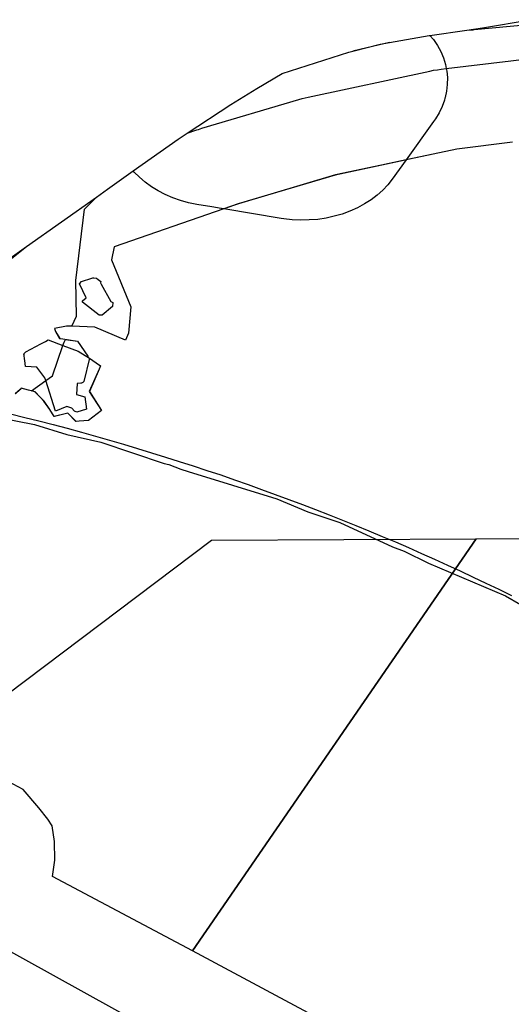
# Model space of a CAD drawing. Extents: x -9.501 to -9.326, y 38.663 to 38.769.
# Drawn here: x -9.418 to -9.415, y 38.696 to 38.701 of the extents above; entities that cross this region are included whole.
import ezdxf

# ---------------------------------------------------------------- set-up
doc = ezdxf.new("R2010")
doc.units = 0

msp = doc.modelspace()

# ---------------------------------------------------------------- linework, layer by layer
at = {"layer": 'condicionalismo'}
for points in [[(-9.417784, 38.699857), (-9.417514, 38.700073), (-9.417124, 38.700348), (-9.417062, 38.700392), (-9.416918, 38.700494), (-9.416668, 38.700672), (-9.416618, 38.700705), (-9.416374, 38.700865), (-9.416229, 38.700954), (-9.416089, 38.701038), (-9.415717, 38.701156), (-9.415695, 38.701162), (-9.415543, 38.701201), (-9.415491, 38.70121), (-9.41527, 38.701249), (-9.415265, 38.701249), (-9.41506, 38.701279), (-9.414973, 38.701291), (-9.414706, 38.701337)], [(-9.414806, 38.700654), (-9.415115, 38.700616), (-9.415398, 38.700556), (-9.415403, 38.700555), (-9.415793, 38.700471), (-9.416333, 38.700311), (-9.416414, 38.700283), (-9.417025, 38.700071), (-9.41704, 38.699998), (-9.416931, 38.699737), (-9.416945, 38.699591), (-9.416961, 38.699552), (-9.417132, 38.699623), (-9.417261, 38.699629), (-9.417261, 38.699629), (-9.417235, 38.699685), (-9.417238, 38.699883), (-9.41719, 38.700281), (-9.417124, 38.700348), (-9.417062, 38.700392), (-9.416918, 38.700494), (-9.416668, 38.700672), (-9.416618, 38.700705), (-9.416374, 38.700865), (-9.416229, 38.700954), (-9.416089, 38.701038), (-9.415717, 38.701156), (-9.415695, 38.701162), (-9.415543, 38.701201), (-9.415491, 38.70121), (-9.41527, 38.701249), (-9.415265, 38.701249), (-9.41506, 38.701279), (-9.415025, 38.701281), (-9.415021, 38.701282), (-9.415018, 38.701282), (-9.414818, 38.701301), (-9.414614, 38.70132)], [(-9.417784, 38.699857), (-9.417514, 38.700073), (-9.417124, 38.700348), (-9.417062, 38.700392), (-9.416918, 38.700494), (-9.416668, 38.700672), (-9.416618, 38.700705), (-9.416564, 38.700723), (-9.416564, 38.700723), (-9.416555, 38.700726), (-9.416546, 38.700729), (-9.416536, 38.700732), (-9.415996, 38.700893), (-9.415978, 38.700898), (-9.415961, 38.700902), (-9.415943, 38.700906), (-9.415266, 38.701051), (-9.415245, 38.701055), (-9.415224, 38.701058), (-9.415203, 38.701061), (-9.415174, 38.701065), (-9.414814, 38.701108), (-9.414579, 38.701137)], [(-9.417702, 38.69994), (-9.417514, 38.700073), (-9.417124, 38.700348), (-9.417062, 38.700392), (-9.416918, 38.700494), (-9.416668, 38.700672), (-9.416618, 38.700705), (-9.416564, 38.700723), (-9.416555, 38.700726), (-9.416546, 38.700729), (-9.416536, 38.700732), (-9.415996, 38.700893), (-9.415978, 38.700898), (-9.415961, 38.700902), (-9.415943, 38.700906), (-9.415266, 38.701051), (-9.415245, 38.701055), (-9.415224, 38.701058), (-9.415203, 38.701061), (-9.415174, 38.701065), (-9.414814, 38.701108), (-9.414579, 38.701137)], [(-9.414806, 38.700654), (-9.415115, 38.700616), (-9.41538, 38.70056), (-9.415398, 38.700556), (-9.415403, 38.700555), (-9.415792, 38.700472), (-9.416332, 38.700311), (-9.416414, 38.700283), (-9.417025, 38.700072), (-9.41704, 38.699998), (-9.416931, 38.699737), (-9.416945, 38.69959), (-9.416961, 38.699552), (-9.417132, 38.699623), (-9.417261, 38.699629), (-9.417291, 38.69963), (-9.417357, 38.699616), (-9.417357, 38.699616), (-9.417355, 38.699611), (-9.417351, 38.6996), (-9.417329, 38.699561), (-9.41731, 38.699558), (-9.417229, 38.699545), (-9.417172, 38.699462), (-9.417167, 38.699455), (-9.417101, 38.699409), (-9.417109, 38.699389), (-9.417163, 38.699266), (-9.417096, 38.69916), (-9.417167, 38.699103), (-9.417219, 38.699099), (-9.41722, 38.699099), (-9.417237, 38.699098), (-9.417282, 38.699144), (-9.417282, 38.699144), (-9.417358, 38.699126), (-9.417359, 38.699126), (-9.417384, 38.699164), (-9.417416, 38.699212), (-9.417435, 38.699232), (-9.417438, 38.699235), (-9.417465, 38.699263), (-9.417485, 38.699268), (-9.417502, 38.699273), (-9.417543, 38.699283), (-9.417549, 38.699277), (-9.417576, 38.699253)], [(-9.414806, 38.700654), (-9.415115, 38.700616), (-9.41538, 38.70056), (-9.415398, 38.700556), (-9.415403, 38.700555), (-9.415792, 38.700472), (-9.416332, 38.700311), (-9.416414, 38.700283), (-9.417025, 38.700072), (-9.41704, 38.699998), (-9.416931, 38.699737), (-9.416945, 38.69959), (-9.416961, 38.699552), (-9.417132, 38.699623), (-9.417261, 38.699629), (-9.417291, 38.69963), (-9.417357, 38.699616), (-9.417357, 38.699616), (-9.417355, 38.699611), (-9.417351, 38.6996), (-9.417329, 38.699561), (-9.41731, 38.699558), (-9.417229, 38.699545), (-9.417172, 38.699462), (-9.417167, 38.699455), (-9.417101, 38.699409), (-9.417109, 38.699389), (-9.417163, 38.699266), (-9.417096, 38.69916), (-9.417167, 38.699103), (-9.417219, 38.699099), (-9.41722, 38.699099), (-9.417237, 38.699098), (-9.417282, 38.699144), (-9.417282, 38.699144), (-9.417358, 38.699126), (-9.417359, 38.699126), (-9.417384, 38.699164), (-9.417416, 38.699212), (-9.417435, 38.699232), (-9.417438, 38.699235), (-9.417465, 38.699263), (-9.417485, 38.699268), (-9.417502, 38.699273), (-9.417543, 38.699283), (-9.417549, 38.699277), (-9.417576, 38.699253)], [(-9.414806, 38.700654), (-9.415115, 38.700616), (-9.41538, 38.70056), (-9.415398, 38.700556), (-9.415793, 38.700471), (-9.416333, 38.700311), (-9.416414, 38.700283), (-9.417025, 38.700071), (-9.41704, 38.699998), (-9.416931, 38.699737), (-9.416945, 38.699591), (-9.416961, 38.699552), (-9.417132, 38.699623), (-9.417261, 38.699629), (-9.417291, 38.69963), (-9.417357, 38.699616), (-9.417357, 38.699616), (-9.417355, 38.699611), (-9.417351, 38.699599), (-9.417328, 38.699561), (-9.41731, 38.699558), (-9.417229, 38.699545), (-9.417172, 38.699462), (-9.417167, 38.699455), (-9.417101, 38.699409), (-9.417109, 38.699389), (-9.417164, 38.699266), (-9.417096, 38.699159), (-9.417167, 38.699103), (-9.417219, 38.699099), (-9.417238, 38.699098), (-9.417282, 38.699144), (-9.417282, 38.699144), (-9.417359, 38.699126), (-9.417359, 38.699126), (-9.417384, 38.699164), (-9.417415, 38.699212), (-9.417438, 38.699235), (-9.417465, 38.699263), (-9.417473, 38.699265), (-9.417502, 38.699273), (-9.417543, 38.699283), (-9.417549, 38.699277), (-9.417575, 38.699253)], [(-9.417982, 38.699182), (-9.417469, 38.699081), (-9.417288, 38.699025), (-9.417099, 38.698983), (-9.416746, 38.698864), (-9.416721, 38.698858), (-9.416653, 38.698833), (-9.416613, 38.698819), (-9.416119, 38.698668), (-9.415946, 38.698595), (-9.415767, 38.698535), (-9.415474, 38.6984), (-9.415408, 38.698376), (-9.415274, 38.698309), (-9.414845, 38.698127), (-9.41476, 38.698079)], [(-9.417603, 38.699141), (-9.417523, 38.699121), (-9.417444, 38.699101), (-9.417365, 38.699081), (-9.417286, 38.69906), (-9.417207, 38.699038), (-9.417129, 38.699016), (-9.41705, 38.698994), (-9.416972, 38.698971), (-9.416894, 38.698948), (-9.416816, 38.698924), (-9.416739, 38.6989), (-9.416662, 38.698876), (-9.416584, 38.698851), (-9.416508, 38.698825), (-9.416431, 38.6988), (-9.416355, 38.698773), (-9.416279, 38.698747), (-9.416203, 38.69872), (-9.416127, 38.698692), (-9.416052, 38.698664), (-9.415976, 38.698636), (-9.415902, 38.698607), (-9.415827, 38.698578), (-9.415752, 38.698549), (-9.415678, 38.698519), (-9.415605, 38.698489), (-9.415531, 38.698458), (-9.415458, 38.698427), (-9.415385, 38.698395), (-9.415312, 38.698363), (-9.41524, 38.698331), (-9.415167, 38.698298), (-9.415096, 38.698265), (-9.415024, 38.698231), (-9.414953, 38.698197), (-9.414882, 38.698163), (-9.414811, 38.698128)]]:
    msp.add_lwpolyline(points, dxfattribs=at)
for points in [[(-9.415938, 38.700221), (-9.415985, 38.70022), (-9.416033, 38.700222), (-9.41608, 38.700227), (-9.416095, 38.700229), (-9.416414, 38.700283), (-9.416414, 38.700283), (-9.416427, 38.700285), (-9.416428, 38.700285), (-9.416428, 38.700285), (-9.416428, 38.700285), (-9.416481, 38.700294), (-9.416564, 38.700308), (-9.41661, 38.700317), (-9.416655, 38.700329), (-9.416698, 38.700345), (-9.41674, 38.700362), (-9.416779, 38.700383), (-9.416817, 38.700406), (-9.416852, 38.700431), (-9.416884, 38.700459), (-9.416913, 38.700488), (-9.416918, 38.700494), (-9.416668, 38.700672), (-9.416618, 38.700705), (-9.416374, 38.700865), (-9.416229, 38.700954), (-9.416089, 38.701038), (-9.415717, 38.701156), (-9.415695, 38.701162), (-9.415543, 38.701201), (-9.415491, 38.70121), (-9.41527, 38.701249), (-9.415265, 38.701249), (-9.415246, 38.701226), (-9.415224, 38.701193), (-9.415205, 38.701159), (-9.41519, 38.701124), (-9.415179, 38.701087), (-9.415174, 38.701065), (-9.415172, 38.701051), (-9.415168, 38.701014), (-9.415169, 38.700976), (-9.415173, 38.700939), (-9.415181, 38.700903), (-9.415182, 38.700899), (-9.415185, 38.700889), (-9.415198, 38.700853), (-9.415214, 38.700818), (-9.415234, 38.700785), (-9.415245, 38.700769), (-9.415398, 38.700556), (-9.415475, 38.700449), (-9.4155, 38.700417), (-9.415528, 38.700387), (-9.415559, 38.700359), (-9.415593, 38.700333), (-9.41563, 38.70031), (-9.415669, 38.700289), (-9.415711, 38.70027), (-9.415754, 38.700254), (-9.415798, 38.700242), (-9.415844, 38.700231), (-9.41589, 38.700224), (-9.415938, 38.700221)], [(-9.415617, 38.701181), (-9.415695, 38.701162), (-9.415543, 38.701201), (-9.415491, 38.70121), (-9.415617, 38.701181), (-9.415617, 38.701181)], [(-9.417098, 38.69969), (-9.417109, 38.69969), (-9.417201, 38.699763), (-9.417201, 38.69977), (-9.417181, 38.699787), (-9.417218, 38.699865), (-9.417206, 38.699879), (-9.417149, 38.699897), (-9.417143, 38.699899), (-9.417138, 38.699898), (-9.417124, 38.699896), (-9.417114, 38.699889), (-9.417099, 38.699879), (-9.417101, 38.69987), (-9.417097, 38.699863), (-9.417044, 38.699767), (-9.417033, 38.699762), (-9.417034, 38.699739), (-9.417092, 38.699691), (-9.417098, 38.69969)], [(-9.417189, 38.699236), (-9.417178, 38.699167), (-9.417232, 38.69915), (-9.417245, 38.699156), (-9.417261, 38.699172), (-9.417289, 38.699182), (-9.417352, 38.699156), (-9.417406, 38.699326), (-9.417411, 38.699341), (-9.417455, 38.6994), (-9.417518, 38.699405), (-9.417523, 38.699438), (-9.417524, 38.699447), (-9.417527, 38.699465), (-9.417528, 38.699471), (-9.417527, 38.699473), (-9.417526, 38.699476), (-9.417523, 38.69948), (-9.417521, 38.699482), (-9.417516, 38.699486), (-9.417433, 38.699531), (-9.417408, 38.699544), (-9.417392, 38.699553), (-9.41731, 38.699521), (-9.417226, 38.699489), (-9.417163, 38.699451), (-9.417194, 38.699321), (-9.4172, 38.699315), (-9.417203, 38.699314), (-9.417207, 38.699312), (-9.41721, 38.699311), (-9.41723, 38.69931), (-9.417235, 38.699248), (-9.417189, 38.699236)], [(-9.417096, 38.699159), (-9.417167, 38.699103), (-9.41722, 38.699099), (-9.417238, 38.699098), (-9.417238, 38.699098), (-9.417282, 38.699144), (-9.417282, 38.699144), (-9.417359, 38.699126), (-9.417359, 38.699126), (-9.417384, 38.699164), (-9.417415, 38.699212), (-9.417435, 38.699232), (-9.417466, 38.699263), (-9.417473, 38.699265), (-9.417486, 38.699268), (-9.417485, 38.699268), (-9.417406, 38.699326), (-9.417368, 38.699353), (-9.41731, 38.699521), (-9.417303, 38.69954), (-9.417296, 38.699555), (-9.417229, 38.699545), (-9.417172, 38.699462), (-9.417167, 38.699455), (-9.417101, 38.699409), (-9.417109, 38.699389), (-9.417164, 38.699266), (-9.417096, 38.699159)], [(-9.416588, 38.696149), (-9.417369, 38.696563), (-9.417355, 38.696654), (-9.417357, 38.696757), (-9.417371, 38.696845), (-9.417395, 38.696883), (-9.417444, 38.696945), (-9.417532, 38.697047), (-9.417643, 38.697106), (-9.417769, 38.697142), (-9.417903, 38.697143), (-9.417975, 38.697136), (-9.418166, 38.697089), (-9.418313, 38.696983), (-9.41837, 38.696908), (-9.418451, 38.696952), (-9.416483, 38.698437), (-9.415008, 38.698445), (-9.416588, 38.696149)], [(-9.415008, 38.698445), (-9.41136, 38.698466), (-9.414988, 38.695291), (-9.416588, 38.696149), (-9.415008, 38.698445)], [(-9.419339, 38.695965), (-9.41926, 38.69609), (-9.419085, 38.696313), (-9.418947, 38.696477), (-9.418764, 38.696645), (-9.418502, 38.696875), (-9.418445, 38.696844), (-9.418551, 38.696734), (-9.418598, 38.696658), (-9.418612, 38.696509), (-9.418581, 38.696406), (-9.418526, 38.696317), (-9.418407, 38.696213), (-9.418344, 38.696176), (-9.418248, 38.696146), (-9.418151, 38.696123), (-9.418016, 38.696124), (-9.417945, 38.696135), (-9.417832, 38.696171), (-9.417725, 38.696212), (-9.416836, 38.69572), (-9.41796, 38.694998), (-9.419339, 38.695965)]]:
    msp.add_lwpolyline(points, close=True, dxfattribs=at)

doc.saveas('drawing.dxf')
